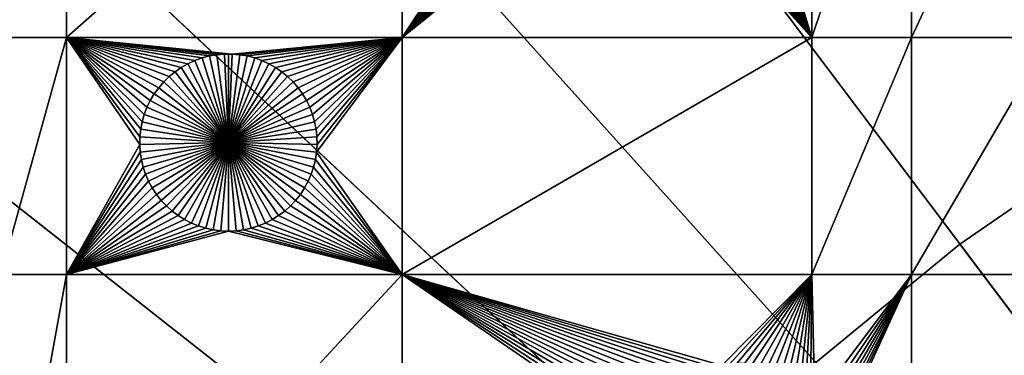
# Model space of a CAD drawing. Extents: x -150 to 150, y -150 to 150.
# Drawn here: x -84 to -47, y 61 to 74 of the extents above; entities that cross this region are included whole.
import ezdxf

# ---------------------------------------------------------------- set-up
doc = ezdxf.new("R2010")
doc.units = 0
doc.header["$MEASUREMENT"] = 0
for name, color, linetype in [('L1', 7, 'Continuous'), ('L3', 7, 'Continuous'), ('L4', 7, 'Continuous')]:
    doc.layers.add(name, color=color, linetype=linetype)

msp = doc.modelspace()

# ---------------------------------------------------------------- linework, layer by layer
at = {"layer": 'L1', "color": 250}
for points in [[(-39.31445, 126.5331, 4.3), (-50.04631, 122.685, 4.3), (0, 0, 4.3)], [(0, 0, 4.3), (-50.04631, 122.685, 4.3), (-60.40764, 117.9287, 4.3)], [(0, 0, 4.3), (-60.40764, 117.9287, 4.3), (-70.32173, 112.2992, 4.3)], [(-70.32173, 112.2992, 4.3), (-79.71518, 105.8383, 4.3), (0, 0, 4.3)], [(0, 0, 4.3), (-79.71518, 105.8383, 4.3), (-88.51846, 98.59377, 4.3)], [(0, 0, 4.3), (-88.51846, 98.59377, 4.3), (-96.66637, 90.61933, 4.3)], [(-96.66637, 90.61933, 4.3), (-104.0986, 81.97396, 4.3), (0, 0, 4.3)], [(-82.62978, 84.00979, 2), (-82.62978, 72.86981, 2), (-85.10031, 72.86981, 2)], [(-82.62978, 84.00979, 2), (-85.10031, 72.86981, 2), (-85.10031, 84.00979, 2)], [(-70.01042, 84.00979, 2), (-70.01042, 72.86981, 2), (-82.62978, 72.86981, 2)], [(-70.01042, 84.00979, 2), (-82.62978, 72.86981, 2), (-82.62978, 84.00979, 2)], [(-63.74779, 82.40781, 2), (-70.01042, 72.86981, 2), (-70.01042, 84.00979, 2)], [(-54.59958, 72.86981, 2), (-57.42701, 82.13563, 2), (-54.59958, 84.00979, 2)], [(-54.59958, 84.00979, 2), (-50.85001, 84.00979, 2), (-54.59958, 72.86981, 2)], [(-54.59958, 72.86981, 2), (-50.85001, 84.00979, 2), (-50.85001, 72.86981, 2)], [(-50.85001, 84.00979, 2), (-45.65876, 84.00979, 2), (-50.85001, 72.86981, 2)], [(-50.85001, 72.86981, 2), (-45.65876, 84.00979, 2), (-45.65876, 72.86981, 2)], [(-63.74779, 82.40781, 2), (-63.65675, 82.13563, 2), (-70.01042, 72.86981, 2)], [(0, 0, 4.3), (-104.0986, 81.97396, 4.3), (-110.7601, 72.72169, 4.3)], [(-70.01042, 72.86981, 2), (-63.65675, 82.13563, 2), (-63.54266, 81.87227, 2)], [(-70.01042, 72.86981, 2), (-63.54266, 81.87227, 2), (-63.40634, 81.6197, 2)], [(-57.67742, 81.6197, 2), (-57.54111, 81.87227, 2), (-54.59958, 72.86981, 2)], [(-54.59958, 72.86981, 2), (-57.54111, 81.87227, 2), (-57.42701, 82.13563, 2)], [(-63.40634, 81.6197, 2), (-63.24882, 81.37979, 2), (-70.01042, 72.86981, 2)], [(-57.67742, 81.6197, 2), (-54.59958, 72.86981, 2), (-57.83494, 81.37979, 2)], [(-63.24882, 81.37979, 2), (-63.07126, 81.1543, 2), (-70.01042, 72.86981, 2)], [(-70.01042, 72.86981, 2), (-63.07126, 81.1543, 2), (-62.87497, 80.94491, 2)], [(-54.59958, 72.86981, 2), (-58.20879, 80.94491, 2), (-58.0125, 81.1543, 2)], [(-57.83494, 81.37979, 2), (-54.59958, 72.86981, 2), (-58.0125, 81.1543, 2)], [(-70.01042, 72.86981, 2), (-62.87497, 80.94491, 2), (-62.6614, 80.75317, 2)], [(-62.6614, 80.75317, 2), (-62.43215, 80.5805, 2), (-70.01042, 72.86981, 2)], [(-58.65161, 80.5805, 2), (-58.42236, 80.75317, 2), (-54.59958, 72.86981, 2)], [(-54.59958, 72.86981, 2), (-58.42236, 80.75317, 2), (-58.20879, 80.94491, 2)], [(-70.01042, 72.86981, 2), (-62.43215, 80.5805, 2), (-62.1889, 80.42818, 2)], [(-70.01042, 72.86981, 2), (-62.1889, 80.42818, 2), (-61.93346, 80.29733, 2)], [(-54.59958, 72.86981, 2), (-59.1503, 80.29733, 2), (-58.89486, 80.42818, 2)], [(-58.89486, 80.42818, 2), (-58.65161, 80.5805, 2), (-54.59958, 72.86981, 2)], [(-61.66771, 80.18893, 2), (-70.01042, 72.86981, 2), (-61.93346, 80.29733, 2)], [(-61.39363, 80.10377, 2), (-70.01042, 72.86981, 2), (-61.66771, 80.18893, 2)], [(-61.39363, 80.10377, 2), (-61.11324, 80.04249, 2), (-70.01042, 72.86981, 2)], [(-70.01042, 72.86981, 2), (-61.11324, 80.04249, 2), (-54.59958, 72.86981, 2)], [(-60.82862, 80.00553, 2), (-54.59958, 72.86981, 2), (-61.11324, 80.04249, 2)], [(-60.82862, 80.00553, 2), (-60.54188, 79.99319, 2), (-54.59958, 72.86981, 2)], [(-60.54188, 79.99319, 2), (-60.25514, 80.00553, 2), (-54.59958, 72.86981, 2)], [(-54.59958, 72.86981, 2), (-60.25514, 80.00553, 2), (-59.97052, 80.04249, 2)], [(-54.59958, 72.86981, 2), (-59.97052, 80.04249, 2), (-59.69013, 80.10377, 2)], [(-59.69013, 80.10377, 2), (-59.41605, 80.18893, 2), (-54.59958, 72.86981, 2)], [(-54.59958, 72.86981, 2), (-59.41605, 80.18893, 2), (-59.1503, 80.29733, 2)], [(0, 0, 4.3), (-110.7601, 72.72169, 4.3), (-116.6016, 62.93102, 4.3)], [(-85.10031, 63.96022, 2), (-85.10031, 72.86981, 2), (-82.62978, 72.86981, 2)], [(-85.10031, 63.96022, 2), (-82.62978, 72.86981, 2), (-82.62978, 63.96022, 2)], [(-79.60457, 70.24648, 2), (-79.70724, 69.97846, 2), (-82.62978, 72.86981, 2)], [(-78.9774, 71.20171, 2), (-79.16451, 70.98407, 2), (-82.62978, 72.86981, 2)], [(-79.16451, 70.98407, 2), (-79.3322, 70.75115, 2), (-82.62978, 72.86981, 2)], [(-82.62978, 72.86981, 2), (-79.3322, 70.75115, 2), (-79.47925, 70.50468, 2)], [(-82.62978, 72.86981, 2), (-79.47925, 70.50468, 2), (-79.60457, 70.24648, 2)], [(-82.62978, 72.86981, 2), (-79.87253, 69.13562, 2), (-79.87871, 68.84868, 2)], [(-76.97336, 72.22825, 2), (-77.25613, 72.17909, 2), (-82.62978, 72.86981, 2)], [(-82.62978, 72.86981, 2), (-77.25613, 72.17909, 2), (-77.53363, 72.1058, 2)], [(-77.53363, 72.1058, 2), (-77.80378, 72.00893, 2), (-82.62978, 72.86981, 2)], [(-82.62978, 72.86981, 2), (-77.80378, 72.00893, 2), (-78.06462, 71.8892, 2)], [(-82.62978, 72.86981, 2), (-78.06462, 71.8892, 2), (-78.3142, 71.74748, 2)], [(-78.3142, 71.74748, 2), (-78.55067, 71.58483, 2), (-82.62978, 72.86981, 2)], [(-82.62978, 72.86981, 2), (-78.55067, 71.58483, 2), (-78.77228, 71.40246, 2)], [(-82.62978, 72.86981, 2), (-78.77228, 71.40246, 2), (-78.9774, 71.20171, 2)], [(-79.70724, 69.97846, 2), (-79.78648, 69.70261, 2), (-82.62978, 72.86981, 2)], [(-82.62978, 72.86981, 2), (-79.78648, 69.70261, 2), (-79.84171, 69.42097, 2)], [(-82.62978, 72.86981, 2), (-79.84171, 69.42097, 2), (-79.87253, 69.13562, 2)], [(-82.62978, 63.96022, 2), (-82.62978, 72.86981, 2), (-79.87871, 68.84868, 2)], [(-70.01042, 72.86981, 2), (-76.40041, 72.25293, 2), (-82.62978, 72.86981, 2)], [(-82.62978, 72.86981, 2), (-76.40041, 72.25293, 2), (-76.68742, 72.25293, 2)], [(-82.62978, 72.86981, 2), (-76.68742, 72.25293, 2), (-76.97336, 72.22825, 2)], [(-76.11447, 72.22825, 2), (-76.40041, 72.25293, 2), (-70.01042, 72.86981, 2)], [(-70.01042, 72.86981, 2), (-75.8317, 72.17909, 2), (-76.11447, 72.22825, 2)], [(-70.01042, 72.86981, 2), (-75.55421, 72.1058, 2), (-75.8317, 72.17909, 2)], [(-75.28405, 72.00893, 2), (-75.55421, 72.1058, 2), (-70.01042, 72.86981, 2)], [(-70.01042, 72.86981, 2), (-75.02321, 71.8892, 2), (-75.28405, 72.00893, 2)], [(-70.01042, 72.86981, 2), (-74.77363, 71.74748, 2), (-75.02321, 71.8892, 2)], [(-74.53717, 71.58483, 2), (-74.77363, 71.74748, 2), (-70.01042, 72.86981, 2)], [(-74.53717, 71.58483, 2), (-70.01042, 72.86981, 2), (-74.31555, 71.40246, 2)], [(-74.31555, 71.40246, 2), (-70.01042, 72.86981, 2), (-74.11043, 71.20171, 2)], [(-70.01042, 72.86981, 2), (-73.92333, 70.98407, 2), (-74.11043, 71.20171, 2)], [(-70.01042, 72.86981, 2), (-73.75564, 70.75115, 2), (-73.92333, 70.98407, 2)], [(-73.60858, 70.50468, 2), (-73.75564, 70.75115, 2), (-70.01042, 72.86981, 2)], [(-73.48326, 70.24648, 2), (-73.60858, 70.50468, 2), (-70.01042, 72.86981, 2)], [(-70.01042, 72.86981, 2), (-73.3806, 69.97846, 2), (-73.48326, 70.24648, 2)], [(-70.01042, 72.86981, 2), (-73.30135, 69.70261, 2), (-73.3806, 69.97846, 2)], [(-73.24612, 69.42097, 2), (-73.30135, 69.70261, 2), (-70.01042, 72.86981, 2)], [(-70.01042, 72.86981, 2), (-73.2153, 69.13562, 2), (-73.24612, 69.42097, 2)], [(-70.01042, 63.96022, 2), (-73.22764, 68.56228, 2), (-70.01042, 72.86981, 2)], [(-70.01042, 72.86981, 2), (-73.22764, 68.56228, 2), (-73.20913, 68.84868, 2)], [(-70.01042, 72.86981, 2), (-73.20913, 68.84868, 2), (-73.2153, 69.13562, 2)], [(-70.01042, 72.86981, 2), (-54.59958, 72.86981, 2), (-70.01042, 63.96022, 2)], [(-70.01042, 63.96022, 2), (-54.59958, 72.86981, 2), (-54.59958, 63.96022, 2)], [(-54.59958, 72.86981, 2), (-50.85001, 72.86981, 2), (-54.59958, 63.96022, 2)], [(-54.59958, 63.96022, 2), (-50.85001, 72.86981, 2), (-50.85001, 63.96022, 2)], [(-50.85001, 72.86981, 2), (-45.65876, 72.86981, 2), (-50.85001, 63.96022, 2)], [(-50.85001, 63.96022, 2), (-45.65876, 72.86981, 2), (-45.65876, 63.96022, 2)], [(-76.97336, 72.22825, 2), (-76.97336, 72.22825, -3), (-77.25613, 72.17909, -3)], [(-76.97336, 72.22825, 2), (-77.25613, 72.17909, -3), (-77.25613, 72.17909, 2)], [(-76.54392, 68.92046, -3), (-77.25613, 72.17909, -3), (-76.97336, 72.22825, -3)], [(-76.68742, 72.25293, 2), (-76.68742, 72.25293, -3), (-76.97336, 72.22825, -3)], [(-76.68742, 72.25293, 2), (-76.97336, 72.22825, -3), (-76.97336, 72.22825, 2)], [(-76.54392, 68.92046, -3), (-76.97336, 72.22825, -3), (-76.68742, 72.25293, -3)], [(-76.54392, 72.25601, -3), (-76.68742, 72.25293, -3), (-76.68742, 72.25293, 2)], [(-76.40041, 72.25293, 2), (-76.54392, 72.25601, -3), (-76.68742, 72.25293, 2)], [(-76.54392, 72.25601, -3), (-76.54392, 68.92046, -3), (-76.68742, 72.25293, -3)], [(-76.40041, 72.25293, 2), (-76.40041, 72.25293, -3), (-76.54392, 72.25601, -3)], [(-76.54392, 72.25601, -3), (-76.40041, 72.25293, -3), (-76.54392, 68.92046, -3)], [(-76.40041, 72.25293, -3), (-76.11447, 72.22825, -3), (-76.54392, 68.92046, -3)], [(-76.54392, 68.92046, -3), (-76.11447, 72.22825, -3), (-75.8317, 72.17909, -3)], [(-76.11447, 72.22825, 2), (-76.11447, 72.22825, -3), (-76.40041, 72.25293, -3)], [(-76.11447, 72.22825, 2), (-76.40041, 72.25293, -3), (-76.40041, 72.25293, 2)], [(-75.8317, 72.17909, 2), (-75.8317, 72.17909, -3), (-76.11447, 72.22825, -3)], [(-75.8317, 72.17909, 2), (-76.11447, 72.22825, -3), (-76.11447, 72.22825, 2)], [(-78.06462, 71.8892, 2), (-78.06462, 71.8892, -3), (-78.3142, 71.74748, -3)], [(-78.06462, 71.8892, 2), (-78.3142, 71.74748, -3), (-78.3142, 71.74748, 2)], [(-78.3142, 71.74748, -3), (-78.06462, 71.8892, -3), (-76.54392, 68.92046, -3)], [(-77.80378, 72.00893, 2), (-77.80378, 72.00893, -3), (-78.06462, 71.8892, -3)], [(-77.80378, 72.00893, 2), (-78.06462, 71.8892, -3), (-78.06462, 71.8892, 2)], [(-76.54392, 68.92046, -3), (-78.06462, 71.8892, -3), (-77.80378, 72.00893, -3)], [(-77.53363, 72.1058, 2), (-77.53363, 72.1058, -3), (-77.80378, 72.00893, -3)], [(-77.53363, 72.1058, 2), (-77.80378, 72.00893, -3), (-77.80378, 72.00893, 2)], [(-76.54392, 68.92046, -3), (-77.80378, 72.00893, -3), (-77.53363, 72.1058, -3)], [(-77.25613, 72.17909, 2), (-77.25613, 72.17909, -3), (-77.53363, 72.1058, -3)], [(-77.25613, 72.17909, 2), (-77.53363, 72.1058, -3), (-77.53363, 72.1058, 2)], [(-77.53363, 72.1058, -3), (-77.25613, 72.17909, -3), (-76.54392, 68.92046, -3)], [(-76.54392, 68.92046, -3), (-75.8317, 72.17909, -3), (-75.55421, 72.1058, -3)], [(-75.55421, 72.1058, -3), (-75.28405, 72.00893, -3), (-76.54392, 68.92046, -3)], [(-76.54392, 68.92046, -3), (-75.28405, 72.00893, -3), (-75.02321, 71.8892, -3)], [(-76.54392, 68.92046, -3), (-75.02321, 71.8892, -3), (-74.77363, 71.74748, -3)], [(-75.55421, 72.1058, 2), (-75.55421, 72.1058, -3), (-75.8317, 72.17909, -3)], [(-75.55421, 72.1058, 2), (-75.8317, 72.17909, -3), (-75.8317, 72.17909, 2)], [(-75.28405, 72.00893, 2), (-75.28405, 72.00893, -3), (-75.55421, 72.1058, -3)], [(-75.28405, 72.00893, 2), (-75.55421, 72.1058, -3), (-75.55421, 72.1058, 2)], [(-75.02321, 71.8892, 2), (-75.02321, 71.8892, -3), (-75.28405, 72.00893, -3)], [(-75.02321, 71.8892, 2), (-75.28405, 72.00893, -3), (-75.28405, 72.00893, 2)], [(-74.77363, 71.74748, 2), (-74.77363, 71.74748, -3), (-75.02321, 71.8892, -3)], [(-74.77363, 71.74748, 2), (-75.02321, 71.8892, -3), (-75.02321, 71.8892, 2)], [(-78.55067, 71.58483, 2), (-78.55067, 71.58483, -3), (-78.77228, 71.40246, -3)], [(-78.55067, 71.58483, 2), (-78.77228, 71.40246, -3), (-78.77228, 71.40246, 2)], [(-76.54392, 68.92046, -3), (-78.77228, 71.40246, -3), (-78.55067, 71.58483, -3)], [(-78.3142, 71.74748, 2), (-78.3142, 71.74748, -3), (-78.55067, 71.58483, -3)], [(-78.3142, 71.74748, 2), (-78.55067, 71.58483, -3), (-78.55067, 71.58483, 2)], [(-76.54392, 68.92046, -3), (-78.55067, 71.58483, -3), (-78.3142, 71.74748, -3)], [(-74.77363, 71.74748, -3), (-74.53717, 71.58483, -3), (-76.54392, 68.92046, -3)], [(-76.54392, 68.92046, -3), (-74.53717, 71.58483, -3), (-74.31555, 71.40246, -3)], [(-74.53717, 71.58483, 2), (-74.53717, 71.58483, -3), (-74.77363, 71.74748, -3)], [(-74.53717, 71.58483, 2), (-74.77363, 71.74748, -3), (-74.77363, 71.74748, 2)], [(-74.31555, 71.40246, 2), (-74.31555, 71.40246, -3), (-74.53717, 71.58483, -3)], [(-74.31555, 71.40246, 2), (-74.53717, 71.58483, -3), (-74.53717, 71.58483, 2)], [(-78.9774, 71.20171, 2), (-78.9774, 71.20171, -3), (-79.16451, 70.98407, -3)], [(-78.9774, 71.20171, 2), (-79.16451, 70.98407, -3), (-79.16451, 70.98407, 2)], [(-76.54392, 68.92046, -3), (-79.16451, 70.98407, -3), (-78.9774, 71.20171, -3)], [(-78.77228, 71.40246, 2), (-78.77228, 71.40246, -3), (-78.9774, 71.20171, -3)], [(-78.77228, 71.40246, 2), (-78.9774, 71.20171, -3), (-78.9774, 71.20171, 2)], [(-78.9774, 71.20171, -3), (-78.77228, 71.40246, -3), (-76.54392, 68.92046, -3)], [(-76.54392, 68.92046, -3), (-74.31555, 71.40246, -3), (-74.11043, 71.20171, -3)], [(-74.11043, 71.20171, -3), (-73.92333, 70.98407, -3), (-76.54392, 68.92046, -3)], [(-74.11043, 71.20171, 2), (-74.11043, 71.20171, -3), (-74.31555, 71.40246, -3)], [(-74.11043, 71.20171, 2), (-74.31555, 71.40246, -3), (-74.31555, 71.40246, 2)], [(-73.92333, 70.98407, 2), (-73.92333, 70.98407, -3), (-74.11043, 71.20171, -3)], [(-73.92333, 70.98407, 2), (-74.11043, 71.20171, -3), (-74.11043, 71.20171, 2)], [(-79.3322, 70.75115, 2), (-79.3322, 70.75115, -3), (-79.47925, 70.50468, -3)], [(-79.3322, 70.75115, 2), (-79.47925, 70.50468, -3), (-79.47925, 70.50468, 2)], [(-79.47925, 70.50468, -3), (-79.3322, 70.75115, -3), (-76.54392, 68.92046, -3)], [(-79.16451, 70.98407, 2), (-79.16451, 70.98407, -3), (-79.3322, 70.75115, -3)], [(-79.16451, 70.98407, 2), (-79.3322, 70.75115, -3), (-79.3322, 70.75115, 2)], [(-76.54392, 68.92046, -3), (-79.3322, 70.75115, -3), (-79.16451, 70.98407, -3)], [(-76.54392, 68.92046, -3), (-73.92333, 70.98407, -3), (-73.75564, 70.75115, -3)], [(-76.54392, 68.92046, -3), (-73.75564, 70.75115, -3), (-73.60858, 70.50468, -3)], [(-73.75564, 70.75115, 2), (-73.75564, 70.75115, -3), (-73.92333, 70.98407, -3)], [(-73.75564, 70.75115, 2), (-73.92333, 70.98407, -3), (-73.92333, 70.98407, 2)], [(-73.60858, 70.50468, 2), (-73.60858, 70.50468, -3), (-73.75564, 70.75115, -3)], [(-73.60858, 70.50468, 2), (-73.75564, 70.75115, -3), (-73.75564, 70.75115, 2)], [(-79.47925, 70.50468, 2), (-79.47925, 70.50468, -3), (-79.60457, 70.24648, -3)], [(-79.47925, 70.50468, 2), (-79.60457, 70.24648, -3), (-79.60457, 70.24648, 2)], [(-76.54392, 68.92046, -3), (-79.60457, 70.24648, -3), (-79.47925, 70.50468, -3)], [(-73.60858, 70.50468, -3), (-73.48326, 70.24648, -3), (-76.54392, 68.92046, -3)], [(-73.48326, 70.24648, 2), (-73.48326, 70.24648, -3), (-73.60858, 70.50468, -3)], [(-73.48326, 70.24648, 2), (-73.60858, 70.50468, -3), (-73.60858, 70.50468, 2)], [(-79.60457, 70.24648, 2), (-79.60457, 70.24648, -3), (-79.70724, 69.97846, -3)], [(-79.60457, 70.24648, 2), (-79.70724, 69.97846, -3), (-79.70724, 69.97846, 2)], [(-76.54392, 68.92046, -3), (-79.70724, 69.97846, -3), (-79.60457, 70.24648, -3)], [(-76.54392, 68.92046, -3), (-73.48326, 70.24648, -3), (-73.3806, 69.97846, -3)], [(-73.3806, 69.97846, 2), (-73.3806, 69.97846, -3), (-73.48326, 70.24648, -3)], [(-73.3806, 69.97846, 2), (-73.48326, 70.24648, -3), (-73.48326, 70.24648, 2)], [(-79.78648, 69.70261, 2), (-79.78648, 69.70261, -3), (-79.84171, 69.42097, -3)], [(-79.78648, 69.70261, 2), (-79.84171, 69.42097, -3), (-79.84171, 69.42097, 2)], [(-76.54392, 68.92046, -3), (-79.84171, 69.42097, -3), (-79.78648, 69.70261, -3)], [(-79.70724, 69.97846, 2), (-79.70724, 69.97846, -3), (-79.78648, 69.70261, -3)], [(-79.70724, 69.97846, 2), (-79.78648, 69.70261, -3), (-79.78648, 69.70261, 2)], [(-79.78648, 69.70261, -3), (-79.70724, 69.97846, -3), (-76.54392, 68.92046, -3)], [(-76.54392, 68.92046, -3), (-73.3806, 69.97846, -3), (-73.30135, 69.70261, -3)], [(-73.30135, 69.70261, -3), (-73.24612, 69.42097, -3), (-76.54392, 68.92046, -3)], [(-73.30135, 69.70261, 2), (-73.30135, 69.70261, -3), (-73.3806, 69.97846, -3)], [(-73.30135, 69.70261, 2), (-73.3806, 69.97846, -3), (-73.3806, 69.97846, 2)], [(-73.24612, 69.42097, 2), (-73.24612, 69.42097, -3), (-73.30135, 69.70261, -3)], [(-73.24612, 69.42097, 2), (-73.30135, 69.70261, -3), (-73.30135, 69.70261, 2)], [(-79.84171, 69.42097, 2), (-79.84171, 69.42097, -3), (-79.87253, 69.13562, -3)], [(-79.84171, 69.42097, 2), (-79.87253, 69.13562, -3), (-79.87253, 69.13562, 2)], [(-76.54392, 68.92046, -3), (-79.87253, 69.13562, -3), (-79.84171, 69.42097, -3)], [(-76.54392, 68.92046, -3), (-73.24612, 69.42097, -3), (-73.2153, 69.13562, -3)], [(-73.2153, 69.13562, 2), (-73.2153, 69.13562, -3), (-73.24612, 69.42097, -3)], [(-73.2153, 69.13562, 2), (-73.24612, 69.42097, -3), (-73.24612, 69.42097, 2)], [(-79.87253, 69.13562, 2), (-79.87253, 69.13562, -3), (-79.87871, 68.84868, -3)], [(-79.87253, 69.13562, 2), (-79.87871, 68.84868, -3), (-79.87871, 68.84868, 2)], [(-79.87871, 68.84868, -3), (-79.87253, 69.13562, -3), (-76.54392, 68.92046, -3)], [(-76.54392, 68.92046, -3), (-79.8602, 68.56228, -3), (-79.87871, 68.84868, -3)], [(-76.54392, 68.92046, -3), (-79.81712, 68.27852, -3), (-79.8602, 68.56228, -3)], [(-79.74982, 67.99951, -3), (-79.81712, 68.27852, -3), (-76.54392, 68.92046, -3)], [(-76.54392, 68.92046, -3), (-79.65879, 67.72733, -3), (-79.74982, 67.99951, -3)], [(-76.54392, 68.92046, -3), (-79.54469, 67.46397, -3), (-79.65879, 67.72733, -3)], [(-79.40838, 67.2114, -3), (-79.54469, 67.46397, -3), (-76.54392, 68.92046, -3)], [(-76.54392, 68.92046, -3), (-79.25086, 66.97149, -3), (-79.40838, 67.2114, -3)], [(-76.54392, 68.92046, -3), (-79.07329, 66.746, -3), (-79.25086, 66.97149, -3)], [(-78.877, 66.53661, -3), (-79.07329, 66.746, -3), (-76.54392, 68.92046, -3)], [(-76.54392, 68.92046, -3), (-78.66344, 66.34487, -3), (-78.877, 66.53661, -3)], [(-76.54392, 68.92046, -3), (-78.43418, 66.1722, -3), (-78.66344, 66.34487, -3)], [(-78.19094, 66.01989, -3), (-78.43418, 66.1722, -3), (-76.54392, 68.92046, -3)], [(-76.54392, 68.92046, -3), (-77.93549, 65.88903, -3), (-78.19094, 66.01989, -3)], [(-76.54392, 68.92046, -3), (-77.66975, 65.78063, -3), (-77.93549, 65.88903, -3)], [(-77.39566, 65.69547, -3), (-77.66975, 65.78063, -3), (-76.54392, 68.92046, -3)], [(-76.54392, 68.92046, -3), (-77.11527, 65.63419, -3), (-77.39566, 65.69547, -3)], [(-76.54392, 68.92046, -3), (-76.83066, 65.59724, -3), (-77.11527, 65.63419, -3)], [(-76.54392, 65.58489, -3), (-76.83066, 65.59724, -3), (-76.54392, 68.92046, -3)], [(-76.54392, 68.92046, -3), (-73.2153, 69.13562, -3), (-73.20913, 68.84868, -3)], [(-75.69217, 65.69547, -3), (-75.97256, 65.63419, -3), (-76.54392, 68.92046, -3)], [(-76.54392, 68.92046, -3), (-75.97256, 65.63419, -3), (-76.25718, 65.59724, -3)], [(-76.54392, 68.92046, -3), (-76.25718, 65.59724, -3), (-76.54392, 65.58489, -3)], [(-74.89689, 66.01989, -3), (-75.15235, 65.88903, -3), (-76.54392, 68.92046, -3)], [(-76.54392, 68.92046, -3), (-75.15235, 65.88903, -3), (-75.41808, 65.78063, -3)], [(-76.54392, 68.92046, -3), (-75.41808, 65.78063, -3), (-75.69217, 65.69547, -3)], [(-74.21083, 66.53661, -3), (-74.42439, 66.34487, -3), (-76.54392, 68.92046, -3)], [(-76.54392, 68.92046, -3), (-74.42439, 66.34487, -3), (-74.65365, 66.1722, -3)], [(-76.54392, 68.92046, -3), (-74.65365, 66.1722, -3), (-74.89689, 66.01989, -3)], [(-73.67945, 67.2114, -3), (-73.83697, 66.97149, -3), (-76.54392, 68.92046, -3)], [(-76.54392, 68.92046, -3), (-73.83697, 66.97149, -3), (-74.01454, 66.746, -3)], [(-76.54392, 68.92046, -3), (-74.01454, 66.746, -3), (-74.21083, 66.53661, -3)], [(-73.33801, 67.99951, -3), (-73.42904, 67.72733, -3), (-76.54392, 68.92046, -3)], [(-76.54392, 68.92046, -3), (-73.42904, 67.72733, -3), (-73.54314, 67.46397, -3)], [(-76.54392, 68.92046, -3), (-73.54314, 67.46397, -3), (-73.67945, 67.2114, -3)], [(-73.20913, 68.84868, -3), (-73.22764, 68.56228, -3), (-76.54392, 68.92046, -3)], [(-76.54392, 68.92046, -3), (-73.22764, 68.56228, -3), (-73.27071, 68.27852, -3)], [(-76.54392, 68.92046, -3), (-73.27071, 68.27852, -3), (-73.33801, 67.99951, -3)], [(-73.20913, 68.84868, 2), (-73.20913, 68.84868, -3), (-73.2153, 69.13562, -3)], [(-73.20913, 68.84868, 2), (-73.2153, 69.13562, -3), (-73.2153, 69.13562, 2)], [(-82.62978, 63.96022, 2), (-79.87871, 68.84868, 2), (-79.8602, 68.56228, 2)], [(-79.81712, 68.27852, 2), (-82.62978, 63.96022, 2), (-79.8602, 68.56228, 2)], [(-79.87871, 68.84868, 2), (-79.87871, 68.84868, -3), (-79.8602, 68.56228, -3)], [(-79.87871, 68.84868, 2), (-79.8602, 68.56228, -3), (-79.8602, 68.56228, 2)], [(-79.8602, 68.56228, 2), (-79.8602, 68.56228, -3), (-79.81712, 68.27852, -3)], [(-79.8602, 68.56228, 2), (-79.81712, 68.27852, -3), (-79.81712, 68.27852, 2)], [(-70.01042, 63.96022, 2), (-73.27071, 68.27852, 2), (-73.22764, 68.56228, 2)], [(-73.27071, 68.27852, 2), (-73.27071, 68.27852, -3), (-73.22764, 68.56228, -3)], [(-73.27071, 68.27852, 2), (-73.22764, 68.56228, -3), (-73.22764, 68.56228, 2)], [(-73.22764, 68.56228, 2), (-73.22764, 68.56228, -3), (-73.20913, 68.84868, -3)], [(-73.22764, 68.56228, 2), (-73.20913, 68.84868, -3), (-73.20913, 68.84868, 2)], [(-79.74982, 67.99951, 2), (-82.62978, 63.96022, 2), (-79.81712, 68.27852, 2)], [(-79.81712, 68.27852, 2), (-79.81712, 68.27852, -3), (-79.74982, 67.99951, -3)], [(-79.81712, 68.27852, 2), (-79.74982, 67.99951, -3), (-79.74982, 67.99951, 2)], [(-73.33801, 67.99951, 2), (-73.27071, 68.27852, 2), (-70.01042, 63.96022, 2)], [(-73.33801, 67.99951, 2), (-73.33801, 67.99951, -3), (-73.27071, 68.27852, -3)], [(-73.33801, 67.99951, 2), (-73.27071, 68.27852, -3), (-73.27071, 68.27852, 2)], [(-79.74982, 67.99951, 2), (-79.65879, 67.72733, 2), (-82.62978, 63.96022, 2)], [(-79.74982, 67.99951, 2), (-79.74982, 67.99951, -3), (-79.65879, 67.72733, -3)], [(-79.74982, 67.99951, 2), (-79.65879, 67.72733, -3), (-79.65879, 67.72733, 2)], [(-70.01042, 63.96022, 2), (-73.42904, 67.72733, 2), (-73.33801, 67.99951, 2)], [(-73.42904, 67.72733, 2), (-73.42904, 67.72733, -3), (-73.33801, 67.99951, -3)], [(-73.42904, 67.72733, 2), (-73.33801, 67.99951, -3), (-73.33801, 67.99951, 2)], [(-82.62978, 63.96022, 2), (-79.65879, 67.72733, 2), (-79.54469, 67.46397, 2)], [(-82.62978, 63.96022, 2), (-79.54469, 67.46397, 2), (-79.40838, 67.2114, 2)], [(-79.65879, 67.72733, 2), (-79.65879, 67.72733, -3), (-79.54469, 67.46397, -3)], [(-79.65879, 67.72733, 2), (-79.54469, 67.46397, -3), (-79.54469, 67.46397, 2)], [(-79.54469, 67.46397, 2), (-79.54469, 67.46397, -3), (-79.40838, 67.2114, -3)], [(-79.54469, 67.46397, 2), (-79.40838, 67.2114, -3), (-79.40838, 67.2114, 2)], [(-73.67945, 67.2114, 2), (-73.54314, 67.46397, 2), (-70.01042, 63.96022, 2)], [(-73.67945, 67.2114, 2), (-73.67945, 67.2114, -3), (-73.54314, 67.46397, -3)], [(-73.67945, 67.2114, 2), (-73.54314, 67.46397, -3), (-73.54314, 67.46397, 2)], [(-70.01042, 63.96022, 2), (-73.54314, 67.46397, 2), (-73.42904, 67.72733, 2)], [(-73.54314, 67.46397, 2), (-73.54314, 67.46397, -3), (-73.42904, 67.72733, -3)], [(-73.54314, 67.46397, 2), (-73.42904, 67.72733, -3), (-73.42904, 67.72733, 2)], [(-82.62978, 63.96022, 2), (-79.40838, 67.2114, 2), (-79.25086, 66.97149, 2)], [(-79.40838, 67.2114, 2), (-79.40838, 67.2114, -3), (-79.25086, 66.97149, -3)], [(-79.40838, 67.2114, 2), (-79.25086, 66.97149, -3), (-79.25086, 66.97149, 2)], [(-70.01042, 63.96022, 2), (-73.83697, 66.97149, 2), (-73.67945, 67.2114, 2)], [(-73.83697, 66.97149, 2), (-73.83697, 66.97149, -3), (-73.67945, 67.2114, -3)], [(-73.83697, 66.97149, 2), (-73.67945, 67.2114, -3), (-73.67945, 67.2114, 2)], [(-79.25086, 66.97149, 2), (-79.07329, 66.746, 2), (-82.62978, 63.96022, 2)], [(-82.62978, 63.96022, 2), (-79.07329, 66.746, 2), (-78.877, 66.53661, 2)], [(-79.25086, 66.97149, 2), (-79.25086, 66.97149, -3), (-79.07329, 66.746, -3)], [(-79.25086, 66.97149, 2), (-79.07329, 66.746, -3), (-79.07329, 66.746, 2)], [(-79.07329, 66.746, 2), (-79.07329, 66.746, -3), (-78.877, 66.53661, -3)], [(-79.07329, 66.746, 2), (-78.877, 66.53661, -3), (-78.877, 66.53661, 2)], [(-74.21083, 66.53661, 2), (-74.01454, 66.746, 2), (-70.01042, 63.96022, 2)], [(-74.21083, 66.53661, 2), (-74.21083, 66.53661, -3), (-74.01454, 66.746, -3)], [(-74.21083, 66.53661, 2), (-74.01454, 66.746, -3), (-74.01454, 66.746, 2)], [(-70.01042, 63.96022, 2), (-74.01454, 66.746, 2), (-73.83697, 66.97149, 2)], [(-74.01454, 66.746, 2), (-74.01454, 66.746, -3), (-73.83697, 66.97149, -3)], [(-74.01454, 66.746, 2), (-73.83697, 66.97149, -3), (-73.83697, 66.97149, 2)], [(-82.62978, 63.96022, 2), (-78.877, 66.53661, 2), (-78.66344, 66.34487, 2)], [(-78.66344, 66.34487, 2), (-78.43418, 66.1722, 2), (-82.62978, 63.96022, 2)], [(-78.877, 66.53661, 2), (-78.877, 66.53661, -3), (-78.66344, 66.34487, -3)], [(-78.877, 66.53661, 2), (-78.66344, 66.34487, -3), (-78.66344, 66.34487, 2)], [(-78.66344, 66.34487, 2), (-78.66344, 66.34487, -3), (-78.43418, 66.1722, -3)], [(-78.66344, 66.34487, 2), (-78.43418, 66.1722, -3), (-78.43418, 66.1722, 2)], [(-70.01042, 63.96022, 2), (-74.65365, 66.1722, 2), (-74.42439, 66.34487, 2)], [(-74.65365, 66.1722, 2), (-74.65365, 66.1722, -3), (-74.42439, 66.34487, -3)], [(-74.65365, 66.1722, 2), (-74.42439, 66.34487, -3), (-74.42439, 66.34487, 2)], [(-70.01042, 63.96022, 2), (-74.42439, 66.34487, 2), (-74.21083, 66.53661, 2)], [(-74.42439, 66.34487, 2), (-74.42439, 66.34487, -3), (-74.21083, 66.53661, -3)], [(-74.42439, 66.34487, 2), (-74.21083, 66.53661, -3), (-74.21083, 66.53661, 2)], [(-78.43418, 66.1722, 2), (-78.19094, 66.01989, 2), (-82.62978, 63.96022, 2)], [(-82.62978, 63.96022, 2), (-78.19094, 66.01989, 2), (-77.93549, 65.88903, 2)], [(-78.43418, 66.1722, 2), (-78.43418, 66.1722, -3), (-78.19094, 66.01989, -3)], [(-78.43418, 66.1722, 2), (-78.19094, 66.01989, -3), (-78.19094, 66.01989, 2)], [(-78.19094, 66.01989, 2), (-78.19094, 66.01989, -3), (-77.93549, 65.88903, -3)], [(-78.19094, 66.01989, 2), (-77.93549, 65.88903, -3), (-77.93549, 65.88903, 2)], [(-70.01042, 63.96022, 2), (-75.15235, 65.88903, 2), (-74.89689, 66.01989, 2)], [(-75.15235, 65.88903, 2), (-75.15235, 65.88903, -3), (-74.89689, 66.01989, -3)], [(-75.15235, 65.88903, 2), (-74.89689, 66.01989, -3), (-74.89689, 66.01989, 2)], [(-74.89689, 66.01989, 2), (-74.65365, 66.1722, 2), (-70.01042, 63.96022, 2)], [(-74.89689, 66.01989, 2), (-74.89689, 66.01989, -3), (-74.65365, 66.1722, -3)], [(-74.89689, 66.01989, 2), (-74.65365, 66.1722, -3), (-74.65365, 66.1722, 2)], [(-82.62978, 63.96022, 2), (-77.93549, 65.88903, 2), (-77.66975, 65.78063, 2)], [(-77.66975, 65.78063, 2), (-77.39566, 65.69547, 2), (-82.62978, 63.96022, 2)], [(-77.39566, 65.69547, 2), (-77.11527, 65.63419, 2), (-82.62978, 63.96022, 2)], [(-82.62978, 63.96022, 2), (-77.11527, 65.63419, 2), (-76.83066, 65.59724, 2)], [(-82.62978, 63.96022, 2), (-76.83066, 65.59724, 2), (-76.54392, 65.58489, 2)], [(-70.01042, 63.96022, 2), (-82.62978, 63.96022, 2), (-76.54392, 65.58489, 2)], [(-77.93549, 65.88903, 2), (-77.93549, 65.88903, -3), (-77.66975, 65.78063, -3)], [(-77.93549, 65.88903, 2), (-77.66975, 65.78063, -3), (-77.66975, 65.78063, 2)], [(-77.66975, 65.78063, 2), (-77.66975, 65.78063, -3), (-77.39566, 65.69547, -3)], [(-77.66975, 65.78063, 2), (-77.39566, 65.69547, -3), (-77.39566, 65.69547, 2)], [(-77.39566, 65.69547, 2), (-77.39566, 65.69547, -3), (-77.11527, 65.63419, -3)], [(-77.39566, 65.69547, 2), (-77.11527, 65.63419, -3), (-77.11527, 65.63419, 2)], [(-77.11527, 65.63419, 2), (-77.11527, 65.63419, -3), (-76.83066, 65.59724, -3)], [(-77.11527, 65.63419, 2), (-76.83066, 65.59724, -3), (-76.83066, 65.59724, 2)], [(-76.83066, 65.59724, 2), (-76.83066, 65.59724, -3), (-76.54392, 65.58489, -3)], [(-76.83066, 65.59724, 2), (-76.54392, 65.58489, -3), (-76.54392, 65.58489, 2)], [(-76.54392, 65.58489, 2), (-76.25718, 65.59724, 2), (-70.01042, 63.96022, 2)], [(-76.54392, 65.58489, 2), (-76.54392, 65.58489, -3), (-76.25718, 65.59724, -3)], [(-76.54392, 65.58489, 2), (-76.25718, 65.59724, -3), (-76.25718, 65.59724, 2)], [(-70.01042, 63.96022, 2), (-76.25718, 65.59724, 2), (-75.97256, 65.63419, 2)], [(-76.25718, 65.59724, 2), (-76.25718, 65.59724, -3), (-75.97256, 65.63419, -3)], [(-76.25718, 65.59724, 2), (-75.97256, 65.63419, -3), (-75.97256, 65.63419, 2)], [(-70.01042, 63.96022, 2), (-75.97256, 65.63419, 2), (-75.69217, 65.69547, 2)], [(-75.97256, 65.63419, 2), (-75.97256, 65.63419, -3), (-75.69217, 65.69547, -3)], [(-75.97256, 65.63419, 2), (-75.69217, 65.69547, -3), (-75.69217, 65.69547, 2)], [(-75.69217, 65.69547, 2), (-75.41808, 65.78063, 2), (-70.01042, 63.96022, 2)], [(-75.69217, 65.69547, 2), (-75.69217, 65.69547, -3), (-75.41808, 65.78063, -3)], [(-75.69217, 65.69547, 2), (-75.41808, 65.78063, -3), (-75.41808, 65.78063, 2)], [(-70.01042, 63.96022, 2), (-75.41808, 65.78063, 2), (-75.15235, 65.88903, 2)], [(-75.41808, 65.78063, 2), (-75.41808, 65.78063, -3), (-75.15235, 65.88903, -3)], [(-75.41808, 65.78063, 2), (-75.15235, 65.88903, -3), (-75.15235, 65.88903, 2)], [(-85.10031, 50.31924, 2), (-85.10031, 63.96022, 2), (-82.62978, 63.96022, 2)], [(-82.62978, 50.31924, 2), (-85.10031, 50.31924, 2), (-82.62978, 63.96022, 2)], [(-70.01042, 63.96022, 2), (-70.01042, 50.31924, 2), (-82.62978, 50.31924, 2)], [(-82.62978, 50.31924, 2), (-82.62978, 63.96022, 2), (-70.01042, 63.96022, 2)], [(-57.98786, 60.53429, 2), (-58.26535, 60.461, 2), (-70.01042, 63.96022, 2)], [(-70.01042, 63.96022, 2), (-59.70914, 59.55691, 2), (-59.89623, 59.33927, 2)], [(-59.89623, 59.33927, 2), (-60.06393, 59.10635, 2), (-70.01042, 63.96022, 2)], [(-70.01042, 63.96022, 2), (-60.06393, 59.10635, 2), (-60.21098, 58.85988, 2)], [(-70.01042, 63.96022, 2), (-60.21098, 58.85988, 2), (-60.33631, 58.60168, 2)], [(-58.26535, 60.461, 2), (-58.53552, 60.36413, 2), (-70.01042, 63.96022, 2)], [(-70.01042, 63.96022, 2), (-58.53552, 60.36413, 2), (-58.79635, 60.24439, 2)], [(-70.01042, 63.96022, 2), (-58.79635, 60.24439, 2), (-59.04593, 60.10268, 2)], [(-59.04593, 60.10268, 2), (-59.2824, 59.94003, 2), (-70.01042, 63.96022, 2)], [(-70.01042, 63.96022, 2), (-59.2824, 59.94003, 2), (-59.50402, 59.75765, 2)], [(-70.01042, 63.96022, 2), (-59.50402, 59.75765, 2), (-59.70914, 59.55691, 2)], [(-60.33631, 58.60168, 2), (-60.43897, 58.33366, 2), (-70.01042, 63.96022, 2)], [(-70.01042, 63.96022, 2), (-60.43897, 58.33366, 2), (-60.51821, 58.05781, 2)], [(-70.01042, 63.96022, 2), (-60.51821, 58.05781, 2), (-60.57345, 57.77617, 2)], [(-60.57345, 57.77617, 2), (-60.60426, 57.49082, 2), (-70.01042, 63.96022, 2)], [(-70.01042, 63.96022, 2), (-60.60426, 57.49082, 2), (-70.01042, 50.31924, 2)], [(-70.01042, 63.96022, 2), (-54.59958, 63.96022, 2), (-57.98786, 60.53429, 2)], [(-57.98786, 60.53429, 2), (-54.59958, 63.96022, 2), (-57.7051, 60.58345, 2)], [(-54.59958, 63.96022, 2), (-57.41915, 60.60812, 2), (-57.7051, 60.58345, 2)], [(-54.59958, 63.96022, 2), (-57.13215, 60.60812, 2), (-57.41915, 60.60812, 2)], [(-56.8462, 60.58345, 2), (-57.13215, 60.60812, 2), (-54.59958, 63.96022, 2)], [(-56.8462, 60.58345, 2), (-54.59958, 63.96022, 2), (-56.56344, 60.53429, 2)], [(-56.56344, 60.53429, 2), (-54.59958, 63.96022, 2), (-56.28594, 60.461, 2)], [(-54.59958, 63.96022, 2), (-56.01578, 60.36413, 2), (-56.28594, 60.461, 2)], [(-54.59958, 63.96022, 2), (-55.75494, 60.24439, 2), (-56.01578, 60.36413, 2)], [(-55.50537, 60.10268, 2), (-55.75494, 60.24439, 2), (-54.59958, 63.96022, 2)], [(-54.59958, 63.96022, 2), (-55.26889, 59.94003, 2), (-55.50537, 60.10268, 2)], [(-54.59958, 63.96022, 2), (-55.04728, 59.75765, 2), (-55.26889, 59.94003, 2)], [(-54.84216, 59.55691, 2), (-55.04728, 59.75765, 2), (-54.59958, 63.96022, 2)], [(-54.59958, 63.96022, 2), (-54.65506, 59.33927, 2), (-54.84216, 59.55691, 2)], [(-54.48737, 59.10635, 2), (-54.65506, 59.33927, 2), (-54.59958, 63.96022, 2)], [(-54.59958, 63.96022, 2), (-50.85001, 63.96022, 2), (-54.48737, 59.10635, 2)], [(-54.48737, 59.10635, 2), (-50.85001, 63.96022, 2), (-54.34031, 58.85988, 2)], [(-50.85001, 63.96022, 2), (-54.21499, 58.60168, 2), (-54.34031, 58.85988, 2)], [(-50.85001, 63.96022, 2), (-54.11233, 58.33366, 2), (-54.21499, 58.60168, 2)], [(-54.03309, 58.05781, 2), (-54.11233, 58.33366, 2), (-50.85001, 63.96022, 2)], [(-50.85001, 63.96022, 2), (-53.97785, 57.77617, 2), (-54.03309, 58.05781, 2)], [(-50.85001, 63.96022, 2), (-53.94704, 57.49082, 2), (-53.97785, 57.77617, 2)], [(-53.94086, 57.20388, 2), (-53.94704, 57.49082, 2), (-50.85001, 63.96022, 2)], [(-53.94086, 57.20388, 2), (-50.85001, 63.96022, 2), (-50.85001, 50.31924, 2)], [(-50.85001, 50.31924, 2), (-50.85001, 63.96022, 2), (-45.65876, 63.96022, 2)], [(-50.85001, 50.31924, 2), (-45.65876, 63.96022, 2), (-45.65876, 50.31924, 2)], [(-116.6016, 62.93102, 4.3), (-121.5798, 52.67442, 4.3), (0, 0, 4.3)]]:
    msp.add_3dface(points, dxfattribs=at)
at = {"layer": 'L3', "color": 7}
for points in [[(0, 0), (-56.69397, 138.9813), (-44.53659, 143.3405)], [(-44.53659, 143.3405, 15.5), (-56.69397, 138.9813, 15.5), (0, 0, 15.5)], [(-68.43159, 133.5931), (-56.69397, 138.9813), (0, 0)], [(0, 0, 15.5), (-56.69397, 138.9813, 15.5), (-68.43159, 133.5931, 15.5)], [(0, 0), (-79.66258, 127.2159), (-68.43159, 133.5931)], [(0, 0, 15.5), (-68.43159, 133.5931, 15.5), (-79.66258, 127.2159, 15.5)], [(0, 0), (-90.30377, 119.8968), (-79.66258, 127.2159)], [(-79.66258, 127.2159, 15.5), (-90.30377, 119.8968, 15.5), (0, 0, 15.5)], [(-100.2764, 111.69), (-90.30377, 119.8968), (0, 0)], [(0, 0, 15.5), (-90.30377, 119.8968, 15.5), (-100.2764, 111.69, 15.5)], [(0, 0), (-109.5066, 102.6563), (-100.2764, 111.69)], [(0, 0, 15.5), (-100.2764, 111.69, 15.5), (-109.5066, 102.6563, 15.5)], [(0, 0), (-117.926, 92.86258), (-109.5066, 102.6563)], [(-109.5066, 102.6563, 15.5), (-117.926, 92.86258, 15.5), (0, 0, 15.5)], [(-125.4724, 82.38133), (-117.926, 92.86258), (0, 0)], [(0, 0, 15.5), (-117.926, 92.86258, 15.5), (-125.4724, 82.38133, 15.5)], [(0, 0), (-132.0898, 71.29016), (-125.4724, 82.38133)], [(0, 0, 15.5), (-125.4724, 82.38133, 15.5), (-132.0898, 71.29016, 15.5)], [(0, 0), (-137.7293, 59.67117), (-132.0898, 71.29016)], [(-132.0898, 71.29016, 15.5), (-137.7293, 59.67117, 15.5), (0, 0, 15.5)]]:
    msp.add_3dface(points, dxfattribs=at)
at = {"layer": 'L4', "color": 250}
for points in [[(-43.25442, 69.07463, 42.3825), (-43.25442, 69.07463, 17.3825), (-49.03229, 65.10057, 17.3825)], [(-43.25442, 69.07463, 42.3825), (-49.03229, 65.10057, 17.3825), (-49.03229, 65.10057, 42.3825)], [(-49.03229, 65.10057, 17.3825), (-43.25442, 69.07463, 17.3825), (0, 0, 17.3825)], [(0, 0, 42.3825), (-43.25442, 69.07463, 42.3825), (-49.03229, 65.10057, 42.3825)], [(-49.03229, 65.10057, 42.3825), (-49.03229, 65.10057, 17.3825), (-54.44714, 60.64453, 17.3825)], [(-49.03229, 65.10057, 42.3825), (-54.44714, 60.64453, 17.3825), (-54.44714, 60.64453, 42.3825)], [(0, 0, 17.3825), (-54.44714, 60.64453, 17.3825), (-49.03229, 65.10057, 17.3825)], [(0, 0, 42.3825), (-49.03229, 65.10057, 42.3825), (-54.44714, 60.64453, 42.3825)]]:
    msp.add_3dface(points, dxfattribs=at)

doc.saveas('drawing.dxf')
